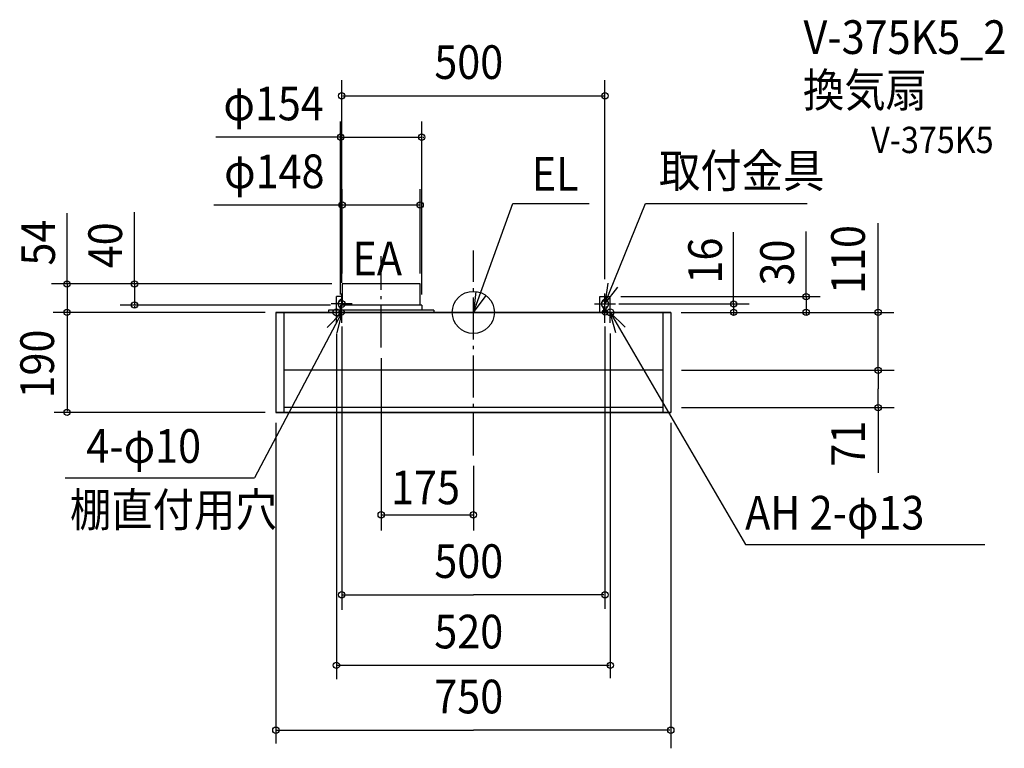
# Model space of a CAD drawing. Extents: x -861 to 1008, y -829 to 556.
import ezdxf

# ---------------------------------------------------------------- set-up
doc = ezdxf.new("R2010")
doc.units = 0
doc.header["$LTSCALE"] = 20
doc.header["$PDMODE"] = 3
doc.header["$PDSIZE"] = -2
doc.linetypes.add('DASHDOT', pattern=[5.5, 4, -0.6, 0.3, -0.6])
for name, color, linetype in [('ARRANGE', 1, 'CONTINUOUS'), ('BASIS', 6, 'DASHDOT'), ('DETAIL', 5, 'CONTINUOUS'), ('ETC', 61, 'CONTINUOUS'), ('FIX', 11, 'CONTINUOUS'), ('NOTE', 4, 'CONTINUOUS'), ('OUTLINE', 3, 'CONTINUOUS'), ('SIZE', 30, 'CONTINUOUS')]:
    doc.layers.add(name, color=color, linetype=linetype)
doc.styles.get("Standard").update_dxf_attribs({"font": 'SIMPLEX', "width": 0.9, "bigfont": 'BIGFONT'})

msp = doc.modelspace()

# ---------------------------------------------------------------- linework, layer by layer
at = {"layer": 'ARRANGE', "color": 1, "linetype": 'CONTINUOUS'}
msp.add_circle((0, 0), 40, dxfattribs=at)
msp.add_point((0, 0), dxfattribs=at)
at = {"layer": 'BASIS', "color": 6, "linetype": 'DASHDOT'}
for p, q in [((0, -271.8), (0, 117.6)), ((-175, -67), (-175, 107))]:
    msp.add_line(p, q, dxfattribs=at)
at = {"layer": 'DETAIL', "color": 5, "linetype": 'CONTINUOUS'}
for p, q in [((-101, 54), (-249, 54)), ((-249, 54), (-249, 14)), ((-101, 14), (-101, 54)), ((-260, 0), (-260, 30)), ((-249, 30), (-260, 30)), ((240, 30), (260, 30)), ((240, 0), (240, 30)), ((260, 0), (260, 30)), ((-375, 0), (-375, -190)), ((375, 0), (-375, 0)), ((-360, 0), (-360, -190)), ((-75, 4), (-275, 4)), ((-275, 4), (-275, 0)), ((-252.5, 0), (-252.5, 7.7)), ((-98, 14), (-252, 14)), ((-252, 14), (-252, 4)), ((-98, 14), (-98, 4)), ((-75, 4), (-75, 0)), ((247.5, 0), (247.5, 7.7)), ((252.5, 0), (252.5, 7.7)), ((360, 0), (360, -190)), ((375, 0), (375, -190)), ((360, -110), (-360, -110)), ((360, -181), (-360, -181)), ((375, -190), (-375, -190))]:
    msp.add_line(p, q, dxfattribs=at)
for centre, radius, start, end in [((-243.8, 16), 12.7, 163.6784, 180), ((-246.9, 16.9), 9.45, 144.7414, 163.6784), ((-248.9, 18.3), 7.04, 120.3666, 144.7414), ((-250, 19.9), 5.08, 89.9737, 118.761), ((-250, 19.9), 5.08, 78.6816, 90.0263), ((256.2, 16), 12.7, 163.6784, 180), ((253.1, 16.9), 9.45, 144.7414, 163.6784), ((251.1, 18.3), 7.04, 120.3666, 144.7414), ((250, 19.9), 5.08, 89.9737, 118.761), ((250, 19.9), 5.08, 61.239, 90.0263), ((248.9, 18.3), 7.04, 35.2586, 59.6334), ((246.9, 16.9), 9.45, 16.3216, 35.2586), ((243.8, 16), 12.7, 0, 16.3216), ((-243.8, 16), 12.7, 180, 196.3216), ((-246.9, 15.1), 9.45, 196.3216, 215.2586), ((-248.6, 14.2), 7.56, 217.5535, 239.3298), ((256.2, 16), 12.7, 180, 196.3216), ((253.1, 15.1), 9.45, 196.3216, 215.2586), ((251.4, 14.2), 7.56, 217.5535, 239.3298), ((248.6, 14.2), 7.56, 300.6702, 322.4465), ((246.9, 15.1), 9.45, 324.7414, 343.6784), ((243.8, 16), 12.7, 343.6784, 360)]:
    msp.add_arc(centre, radius, start, end, dxfattribs=at)
at = {"layer": 'FIX', "color": 11, "linetype": 'CONTINUOUS'}
for centre, radius in [((-250, 16), 6.5), ((250, 16), 6.5), ((-260, 0), 6.5), ((-250, 0), 5), ((250, 0), 5), ((260, 0), 6.5)]:
    msp.add_circle(centre, radius, dxfattribs=at)
at = {"layer": 'NOTE', "color": 4, "linetype": 'CONTINUOUS'}
for p, q in [((0, 0), (74.7, 207.2)), ((74.7, 207.2), (220.2, 207.2)), ((250, 16), (327, 207.2)), ((327, 207.2), (633.7, 207.2)), ((4.9, 39.7), (0, 0)), ((255.1, 55.7), (250, 16)), ((250, 16), (274.2, 47.8)), ((-260, -20), (-260, 20)), ((-250, -4), (-250, 36)), ((-250, -20), (-250, 20)), ((0, 0), (24.1, 31.9)), ((0, -20), (0, 20)), ((250, -4), (250, 36)), ((250, -20), (250, 20)), ((260, -20), (260, 20)), ((-250, 0), (-415.8, -314.5)), ((-280, 0), (-240, 0)), ((-277.5, -29), (-250, 0)), ((-230, 16), (-270, 16)), ((-230, 0), (-270, 0)), ((-250, 0), (-259.3, -38.9)), ((-20, 0), (20, 0)), ((230, 16), (270, 16)), ((230, 0), (270, 0)), ((240, 0), (280, 0)), ((260, 0), (516.6, -441.3)), ((270.5, -38.6), (260, 0)), ((260, 0), (288.4, -28.2)), ((-775.2, -314.5), (-415.8, -314.5)), ((516.6, -441.3), (971.4, -441.3))]:
    msp.add_line(p, q, dxfattribs=at)
at = {"layer": 'OUTLINE', "color": 3, "linetype": 'CONTINUOUS'}
for p, q in [((-375, 0), (-375, -190)), ((-375, 0), (-260, 0)), ((-268.9, 0), (240, 0)), ((229.1, 0), (375, 0)), ((375, 0), (375, -190)), ((-375, -190), (375, -190))]:
    msp.add_line(p, q, dxfattribs=at)
at = {"layer": 'SIZE', "color": 30, "linetype": 'BYBLOCK'}
for p, q in [((-250, 56), (-250, 441.7)), ((250, 63), (250, 441.7)), ((-248, 411.7), (248, 411.7)), ((-252, 34), (-252, 363.1)), ((-98, 34), (-98, 363.1)), ((-254, 333.1), (-256, 333.1)), ((-252, 333.1), (-98, 333.1)), ((-96, 333.1), (-94, 333.1)), ((-249, 74), (-249, 234.1)), ((-101, 74), (-101, 234.1)), ((-251, 204.1), (-253, 204.1)), ((-101, 204.1), (-249, 204.1)), ((-99, 204.1), (-97, 204.1)), ((-771.6, 56), (-771.6, 58)), ((-643.4, 56), (-643.4, 58)), ((-269, 54), (-800.8, 54)), ((-269, 54), (-796.3, 54)), ((-771.6, 54), (-771.6, 0)), ((-643.4, 54), (-643.4, 14)), ((280, 30), (658.8, 30)), ((494.3, 18), (494.3, 20)), ((632.1, 32), (632.1, 34)), ((632.1, 30), (632.1, 0)), ((-395, 0), (-798.2, 0)), ((-271, 14), (-670.8, 14)), ((-643.4, 12), (-643.4, 10)), ((276.4, 16), (524, 16)), ((394.8, 0), (662.1, 0)), ((471.8, 0), (798.8, 0)), ((471.8, 0), (524.3, 0)), ((494.3, 16), (494.3, 0)), ((768.8, 2), (768.8, 4)), ((768.8, -110), (768.8, 0)), ((-771.6, -2), (-771.6, -188)), ((-771.6, -2), (-771.6, -4)), ((494.3, -2), (494.3, -4)), ((632.1, -2), (632.1, -4)), ((-250, -27), (-250, -565.2)), ((250, -27), (250, -563.4)), ((-260, -40), (-260, -696.9)), ((260, -40), (260, -695)), ((395, -110), (799.3, -110)), ((395, -110), (722, -110)), ((768.8, -112), (768.8, -145.5)), ((768.8, -112), (768.8, -114)), ((768.8, -179), (768.8, -145.5)), ((395, -181), (799.3, -181)), ((-395, -190), (-796.3, -190)), ((-375, -210), (-375, -819.5)), ((375, -210), (375, -828.6)), ((-248, -536.8), (0, -536.8)), ((248, -536.8), (0, -536.8)), ((-258, -670.7), (258, -670.7)), ((-373, -794.2), (0, -794.2)), ((373, -794.2), (0, -794.2))]:
    msp.add_line(p, q, dxfattribs=at)
at = {"layer": 'SIZE', "color": 30, "linetype": 'CONTINUOUS'}
for p, q in [((-252, 333.1), (-488.8, 333.1)), ((-771.6, 54), (-771.6, 188.9)), ((-643.4, 54), (-643.4, 190.2)), ((-253, 204.1), (-493, 204.1)), ((768.8, 0), (768.8, 169.5)), ((494.3, 16), (494.3, 152.2)), ((632.1, 30), (632.1, 153.8)), ((768.8, -179), (768.8, -305.1))]:
    msp.add_line(p, q, dxfattribs=at)
at = {"layer": 'SIZE', "linetype": 'CONTINUOUS'}
for p, q in [((-175, -87), (-175, -414.7)), ((0, -291.8), (0, -414.7)), ((-175, -384.7), (0, -384.7))]:
    msp.add_line(p, q, dxfattribs=at)
at = {"layer": 'SIZE', "color": 30, "linetype": 'CONTINUOUS'}
for centre in [(-250, 411.7), (250, 411.7), (-252, 333.1), (-98, 333.1), (-249, 204.1), (-101, 204.1), (-771.6, 54), (-643.4, 54), (-643.4, 14), (494.3, 16), (632.1, 30), (-771.6, 0), (-771.6, 0), (494.3, 0), (632.1, 0), (768.8, 0), (768.8, -110), (768.8, -110), (-771.6, -190), (768.8, -181), (-175, -384.7), (0, -384.7), (-250, -536.8), (250, -536.8), (-260, -670.7), (260, -670.7), (-375, -794.2), (375, -794.2)]:
    msp.add_circle(centre, 6, dxfattribs=at)

# ---------------------------------------------------------------- texts
at = {"layer": 'ETC', "color": 61, "linetype": 'CONTINUOUS', "width": 0.9}
for s, height, p in [('V-375K5_2', 64, (627, 491.2)), ('換気扇', 64, (625.9, 390.6)), ('V-375K5', 50, (755.4, 302.8))]:
    msp.add_text(s, height=height, dxfattribs=at).set_placement(p)
at = {"layer": 'NOTE', "color": 4, "linetype": 'CONTINUOUS', "width": 0.9}
for s, p in [('取付金具', (352.5, 237.4)), ('EL', (111, 231.2)), ('EA', (-229.5, 70.5)), ('4-φ10', (-734.9, -285.9)), ('棚直付用穴', (-766.1, -407.1)), ('AH 2-φ13', (516.1, -412.8))]:
    msp.add_text(s, height=64, dxfattribs=at).set_placement(p)
at = {"layer": 'SIZE', "color": 30, "linetype": 'BYBLOCK', "width": 0.9}
for s, p in [('500', (-74.1, 443.7)), ('φ154', (-474.6, 365.1)), ('φ148', (-473.2, 236.1)), ('500', (-74.1, -504.8)), ('520', (-74.1, -638.7)), ('750', (-74.1, -762.2))]:
    msp.add_text(s, height=64, dxfattribs=at).set_placement(p)
for s, p in [('54', (-794.5, 89)), ('40', (-667.1, 83.9)), ('110', (743.6, 35.1)), ('16', (472.1, 54.9)), ('30', (608.8, 51.2)), ('190', (-796.3, -163.6)), ('71', (743.6, -293.2))]:
    msp.add_text(s, height=64, rotation=90, dxfattribs=at).set_placement(p)
at = {"layer": 'SIZE', "linetype": 'CONTINUOUS', "width": 0.9}
msp.add_text('175', height=64, dxfattribs=at).set_placement((-156.1, -364.7))

doc.saveas('drawing.dxf')
